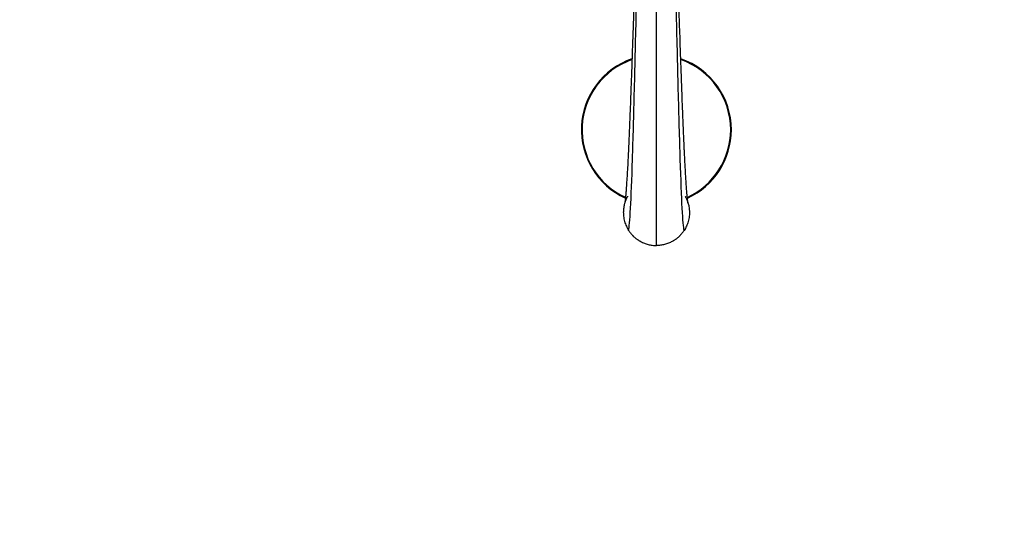
# Model space of a CAD drawing. Units: millimetres. Extents: x 0 to 1478, y 0 to 1758.
# Drawn here: x 417 to 834, y 430 to 644 of the extents above; entities that cross this region are included whole.
import ezdxf
from ezdxf import colors
from ezdxf.entities.mleader import LeaderData, LeaderLine
from ezdxf.math import Vec2, Vec3

# ---------------------------------------------------------------- set-up
doc = ezdxf.new("R2010")
doc.units = ezdxf.units.MM
doc.layers.add('DV3_Défaut', color=7, linetype='Continuous')
doc.layers.add('Défaut', color=7, linetype='Continuous')

# ---------------------------------------------------------------- blocks, each defined once
blk = doc.blocks.new('_DOT')
at = {"color": 0}
blk.add_line((0, 0), (-1, 0), dxfattribs=at)
at = {"color": 0, "const_width": 0.333}
blk.add_lwpolyline([(-0.1665, 0, 1), (0.1665, 0, 1)], format="xyb", close=True, dxfattribs=at)
blk = doc.blocks.new('SE2')
at = {"layer": 'DV3_Défaut', "color": 7, "linetype": 'Continuous'}
for centre, radius, start, end in [((-89099.11, 597.38), 89785.42, 359.9688565, 0.0326706), ((686.3, 597.58), 31.75, 109.0177, 245.5883), ((686.3, 597.58), 31.45, 109.1765, 245.3634), ((686.3, 597.58), 31.75, 0, 70.9926), ((686.3, 597.58), 31.45, 0, 70.7579), ((686.3, 597.58), 31.45, 294.6119, 0), ((686.3, 597.58), 31.75, 294.4693, 0)]:
    blk.add_arc(centre, radius, start, end, dxfattribs=at)
for points, knots in [([(676.7, 648.58), (676.63, 646.53), (676.52, 643.15), (676.33, 637.76), (676.16, 632.82), (676, 628.19), (675.84, 623.58), (675.68, 619.07), (675.52, 614.72), (675.38, 610.88), (675.24, 607.21), (675.09, 603.61), (674.95, 599.98), (674.8, 596.49), (674.65, 593.14), (674.51, 589.93), (674.34, 586.37), (674.15, 582.6), (673.93, 578.78), (673.72, 575.36), (673.53, 572.7), (673.37, 570.67), (673.23, 569.14), (673.13, 568.18), (673.06, 567.58), (673.02, 567.26), (672.98, 566.93), (672.97, 566.86), (672.97, 566.86)], [0, 0, 0, 0, 0.0492071, 0.0958596, 0.1399572, 0.1814984, 0.2204822, 0.2656139, 0.3067549, 0.3439096, 0.3770794, 0.4158526, 0.4536323, 0.4914679, 0.5293575, 0.5673008, 0.6052774, 0.6617874, 0.7176183, 0.772981, 0.8295143, 0.8680322, 0.906867, 0.9450262, 0.9591458, 0.9731598, 0.9870763, 1, 1, 1, 1]), ([(699.68, 566.55), (699.68, 566.56), (699.66, 566.67), (699.63, 566.88), (699.6, 567.12), (699.55, 567.55), (699.46, 568.27), (699.35, 569.44), (699.22, 570.92), (699.07, 572.72), (698.93, 574.78), (698.79, 576.96), (698.65, 579.18), (698.53, 581.45), (698.41, 583.61), (698.3, 585.69), (698.2, 587.7), (698.1, 589.84), (698, 592.11), (697.89, 594.53), (697.78, 597.18), (697.65, 600.17), (697.51, 603.6), (697.36, 607.48), (697.19, 611.85), (697.01, 616.72), (696.83, 621.71), (696.65, 626.75), (696.48, 631.77), (696.3, 637.07), (696.1, 642.82), (695.98, 646.41), (695.9, 648.58)], [0, 0, 0, 0, 0.011413, 0.023576, 0.0357, 0.047784, 0.079804, 0.112939, 0.14893, 0.187789, 0.227405, 0.264559, 0.299204, 0.331359, 0.363272, 0.387962, 0.413299, 0.439282, 0.465913, 0.493192, 0.521699, 0.553555, 0.588957, 0.627906, 0.670399, 0.716439, 0.76603, 0.808267, 0.852784, 0.899579, 0.948651, 1, 1, 1, 1]), ([(674.13, 569.47), (674.06, 569.33), (673.91, 569.06), (673.7, 568.64), (673.51, 568.22), (673.32, 567.78), (673.15, 567.33), (673, 566.88), (672.86, 566.42), (672.61, 565.52), (672.38, 564.24), (672.3, 562.97), (672.32, 561.92), (672.38, 561.01), (672.57, 559.87), (672.83, 558.78), (673.17, 557.74), (673.58, 556.77), (674.03, 555.86), (674.37, 555.29), (674.54, 555.02)], [0, 0, 0, 0, 0.030415, 0.061083, 0.091992, 0.123127, 0.154473, 0.186017, 0.217742, 0.249632, 0.370753, 0.47404, 0.499885, 0.578116, 0.654393, 0.728508, 0.800273, 0.869527, 0.936137, 1, 1, 1, 1]), ([(698.48, 569.47), (698.47, 569.47), (698.47, 569.47), (698.47, 569.47), (698.55, 569.33), (698.69, 569.06), (698.9, 568.64), (699.1, 568.22), (699.28, 567.78), (699.45, 567.33), (699.61, 566.88), (699.75, 566.42), (699.99, 565.52), (700.23, 564.24), (700.31, 562.97), (700.29, 561.92), (700.22, 561.01), (700.04, 559.87), (699.77, 558.78), (699.43, 557.74), (699.03, 556.77), (698.58, 555.86), (698.24, 555.29), (698.07, 555.02), (698.07, 555.02), (698.07, 555.02), (698.07, 555.01)], [0, 0, 0, 0, 0.000001, 0.000001, 0.000001, 0.030416, 0.061085, 0.091993, 0.123128, 0.154474, 0.186018, 0.217743, 0.249633, 0.370754, 0.47404, 0.499885, 0.578116, 0.654393, 0.728507, 0.800272, 0.869526, 0.936136, 0.999999, 0.999999, 0.999999, 1, 1, 1, 1]), ([(674.54, 555.02), (674.62, 554.89), (674.79, 554.63), (675.05, 554.26), (675.32, 553.9), (675.6, 553.56), (675.9, 553.22), (676.16, 552.93), (676.37, 552.72), (676.58, 552.51), (676.82, 552.28), (677.15, 551.99), (677.48, 551.71), (677.82, 551.45), (678.16, 551.2), (678.52, 550.96), (678.87, 550.73), (679.23, 550.51), (679.73, 550.23), (680.38, 549.9), (681.2, 549.55), (682.03, 549.26), (682.87, 549.01), (683.72, 548.82), (684.58, 548.68), (685.44, 548.6), (686.02, 548.58), (686.3, 548.58)], [0, 0, 0, 0, 0.032656, 0.065129, 0.097419, 0.129525, 0.161447, 0.193183, 0.214502, 0.224731, 0.256091, 0.287259, 0.318236, 0.349021, 0.379611, 0.410008, 0.440211, 0.47022, 0.500037, 0.56343, 0.626561, 0.68944, 0.752077, 0.814478, 0.876651, 0.938605, 1, 1, 1, 1]), ([(698.07, 555.01), (697.99, 554.89), (697.82, 554.63), (697.56, 554.26), (697.28, 553.9), (697, 553.56), (696.71, 553.22), (696.44, 552.93), (696.24, 552.72), (696.03, 552.51), (695.78, 552.28), (695.46, 551.99), (695.13, 551.71), (694.79, 551.45), (694.44, 551.2), (694.09, 550.96), (693.74, 550.73), (693.38, 550.51), (692.88, 550.23), (692.22, 549.9), (691.41, 549.55), (690.58, 549.26), (689.74, 549.01), (688.89, 548.82), (688.03, 548.68), (687.16, 548.6), (686.59, 548.58), (686.3, 548.58)], [0, 0, 0, 0, 0.032654, 0.065127, 0.097417, 0.129524, 0.161446, 0.193182, 0.2145, 0.22473, 0.25609, 0.287258, 0.318235, 0.34902, 0.37961, 0.410007, 0.44021, 0.470219, 0.500036, 0.56343, 0.626561, 0.68944, 0.752077, 0.814478, 0.876651, 0.938605, 1, 1, 1, 1])]:
    blk.add_open_spline(points, degree=3, knots=knots, dxfattribs=at)
for points in [[(674.54, 555.02), (674.81, 556.03), (675.36, 562.38), (676.19, 583.63), (677.01, 613.73), (677.56, 636.96), (677.83, 648.58)], [(698.07, 555.01), (697.79, 556.03), (697.24, 562.38), (696.42, 583.63), (695.59, 613.73), (695.04, 636.96), (694.77, 648.58)]]:
    blk.add_open_spline(points, degree=3, dxfattribs=at)

msp = doc.modelspace()

# ---------------------------------------------------------------- block references
at = {"layer": 'Défaut'}
msp.add_blockref('SE2', (0, 0), dxfattribs=at)

# ---------------------------------------------------------------- leaders
at = {"layer": 'Défaut', "color": 7, "linetype": 'Continuous'}
ml = msp.add_multileader_mtext('Standard', dxfattribs=at)
ml.set_content('{\\pxsm0.9;\\fSolid Edge ISO|b1||i0||c0|p34;\\W1.;13/01/2025\\P}', color=256)
ml.set_leader_properties()
ml.set_arrow_properties(name='DOT')
ml.build(insert=Vec2(0, 0))
ml.multileader.update_dxf_attribs({"leader_type": 0, "dogleg_length": 0, "arrow_head_size": 12})
ctx = ml.context
ctx.base_point, ctx.char_height, ctx.arrow_head_size = Vec3(1390.41, 1750.83), 12, 12
notes = []
notes.append((ctx, [(0, (0, 0, 0), (0, 0), (1, 0), 1, [])]))
ctx.mtext.insert = Vec3(1392.41, 1756.83)
for ctx, leaders in notes:
    for number, flags, end, landing, length, lines in leaders:
        leader = LeaderData()
        leader.index, (leader.has_last_leader_line, leader.has_dogleg_vector, leader.attachment_direction) = number, flags
        leader.last_leader_point, leader.dogleg_vector, leader.dogleg_length = Vec3(end), Vec3(landing), length
        for number, points, colour, breaks in lines:
            line = LeaderLine()
            line.index, line.vertices, line.color, line.breaks = number, Vec3.list(points), colors.encode_raw_color(colour), breaks
            leader.lines.append(line)
        ctx.leaders.append(leader)

doc.saveas('drawing.dxf')
